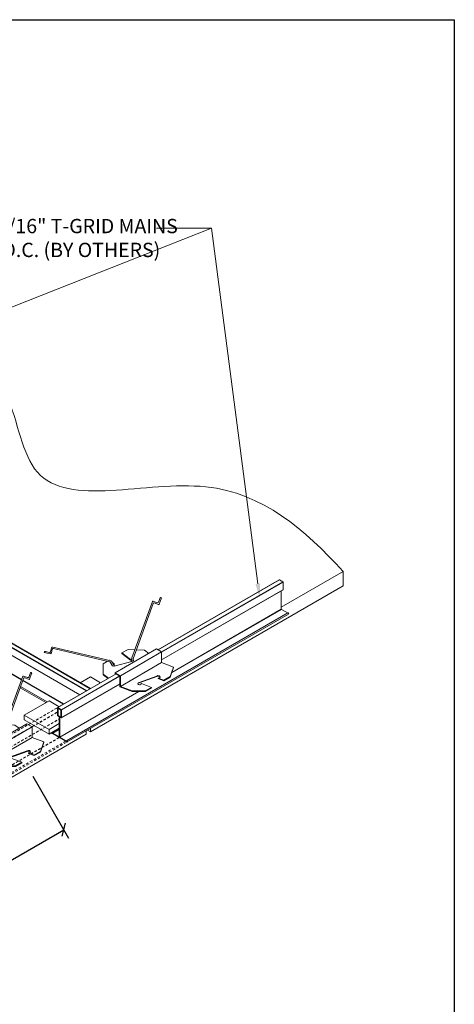
# Model space of a CAD drawing. Units: inches. Extents: x 0 to 181, y -77 to 253.
# Drawn here: x 79 to 102, y 25 to 77 of the extents above; entities that cross this region are included whole.
import ezdxf
from ezdxf import colors
from ezdxf.entities.mleader import LeaderData, LeaderLine
from ezdxf.math import Vec2, Vec3

# ---------------------------------------------------------------- set-up
doc = ezdxf.new("R2010")
doc.units = ezdxf.units.IN
doc.header["$MEASUREMENT"] = 0
doc.linetypes.add('HIDDEN2', pattern=[0.1875, 0.125, -0.0625])
doc.layers.add('0-GRID', color=40, linetype='Continuous', plot=False)
for name, color, linetype, lineweight in [('AG-DIM', 7, 'Continuous', 0), ('AG-HARDWARE', 30, 'Continuous', 0), ('AG-HATCH', 253, 'Continuous', 0), ('AG-PANEL', 33, 'Continuous', 13), ('AG-PANEL-LIGHT', 14, 'Continuous', 5)]:
    doc.layers.add(name, color=color, linetype=linetype, lineweight=lineweight)
doc.styles.add('AG.Text.Dim.Anno', font='ARIALN.TTF', dxfattribs={"height": 0.09375})
doc.dimstyles.new('AG.Dim.Anno', dxfattribs={"dimtxt": 0.09375, "dimasz": 0.0625, "dimexe": 0.0625, "dimexo": 0.0625, "dimgap": 0.09, "dimtad": 1, "dimdec": 6, "dimzin": 3, "dimdsep": 46, "dimlunit": 4, "dimtxsty": 'AG.Text.Dim.Anno', "dimblk": 'OBLIQUE', "dimcen": 0.09, "dimadec": 0, "dimazin": 0, "dimtfac": 1, "dimtdec": 6, "dimtofl": 0, "dimtmove": 1, "dimatfit": 3, "dimfxl": 1, "dimfrac": 2, "dimtolj": 1, "dimtzin": 0, "dimarcsym": 0})
pattern_1 = [(37.5, (5167, 14951.0568), (-0.06299336, 1.92682377), [0, -1.52, 0, -1.7, 0, -1.625]), (7.5, (5167, 14951.0568), (1.7697767, 2.82214607), [0, -0.82, 0, -1.37, 0, -0.525]), (327.5, (5165.77, 14951.0568), (3.11414186, 0.00565905), [0, -0.5, 0, -1.8, 0, -2.35]), (317.5, (5165.77, 14951.0568), (3.0061266, 0.87767556), [0, -0.25, 0, -1.18, 0, -1.35])]
pattern_2 = [(37.5, (6123.955, 14861.2404), (-0.06299336, 1.92682377), [0, -1.52, 0, -1.7, 0, -1.625]), (7.5, (6123.955, 14861.2404), (1.7697767, 2.82214607), [0, -0.82, 0, -1.37, 0, -0.525]), (327.5, (6122.725, 14861.2404), (3.11414186, 0.00565905), [0, -0.5, 0, -1.8, 0, -2.35]), (317.5, (6122.725, 14861.2404), (3.0061266, 0.87767556), [0, -0.25, 0, -1.18, 0, -1.35])]

# ---------------------------------------------------------------- blocks, each defined once
blk = doc.blocks.new('_Oblique')
at = {"color": 0, "linetype": 'ByBlock', "lineweight": -2}
blk.add_line((-0.5, -0.5), (0.5, 0.5), dxfattribs=at)
blk = doc.blocks.new('*D79')
at = {"layer": 'AG-DIM', "color": 0, "lineweight": -2, "transparency": 16777216}
for p, q in [((79.818, 37.096), (81.693, 33.849)), ((69.22, 27.225), (81.443, 34.282)), ((67.595, 30.039), (69.47, 26.792))]:
    blk.add_line(p, q, dxfattribs=at)
at = {"layer": 'AG-DIM', "color": 0, "lineweight": -2, "transparency": 16777216, "xscale": 0.5, "yscale": 0.5, "zscale": 0.5}
for p, rotation in [((81.443, 34.282), 30.00000000000048), ((69.22, 27.225), 210.0000000000005)]:
    blk.add_blockref('_Oblique', p, dxfattribs=dict(at, rotation=rotation))
at = {"layer": 'AG-DIM', "color": 0, "transparency": 16777216, "insert": (74.783, 31.703), "char_height": 0.75, "attachment_point": 5, "rotation": 30, "style": 'AG.Text.Dim.Anno'}
blk.add_mtext('\\A1;24" MAX.', dxfattribs=at)
blk = doc.blocks.new('A$C6ACA7ED4')
at = {"layer": 'AG-HARDWARE'}
for p, q in [((4.588, 1.792), (5.666, 4.752)), ((4.656, 1.748), (5.709, 4.642)), ((5.707, 4.766), (5.925, 4.686)), ((5.769, 4.67), (5.975, 4.595)), ((5.985, 4.714), (6.066, 4.939)), ((6.027, 4.602), (6.134, 4.896)), ((0, 2.085), (0.304, 2.013)), ((0.07, 2.131), (0.272, 2.083)), ((0.376, 2.317), (0.329, 2.118)), ((0.422, 2.258), (0.374, 2.059)), ((3.499, 1.635), (0.447, 2.363)), ((3.429, 1.59), (0.478, 2.293)), ((3.717, 1.015), (5.882, 2.265)), ((3.988, 0.859), (6.153, 2.109)), ((4.069, 2.054), (4.394, 2.242)), ((4.394, 2.242), (4.745, 2.222)), ((4.827, 2.218), (5.26, 2.194)), ((5.26, 2.194), (5.474, 2.029)), ((5.882, 2.265), (6.153, 2.109)), ((6.153, 2.109), (6.153, 1.553)), ((3.095, 1.492), (3.313, 1.617)), ((3.389, 1.662), (3.419, 1.679)), ((3.419, 1.679), (3.466, 1.643)), ((3.584, 1.375), (3.457, 1.57)), ((3.684, 1.374), (3.527, 1.615)), ((3.552, 1.577), (3.667, 1.488)), ((3.663, 1.369), (4.585, 1.605)), ((3.988, 0.303), (6.153, 1.553)), ((4.069, 2.054), (4.514, 1.711)), ((4.069, 2.054), (4.069, 2.019)), ((4.069, 2.019), (4.514, 1.676)), ((4.514, 1.711), (4.514, 1.676)), ((4.564, 1.6), (4.586, 1.781)), ((4.639, 1.617), (4.653, 1.738)), ((6.153, 1.553), (6.775, 1.314)), ((3.095, 0.944), (3.095, 1.492)), ((3.667, 1.488), (3.667, 1.453)), ((6.592, 0.814), (6.775, 1.314)), ((6.592, 0.784), (6.775, 1.284)), ((6.775, 1.314), (6.775, 1.284)), ((3.095, 0.944), (3.717, 0.464)), ((3.095, 0.909), (3.095, 0.944)), ((3.095, 0.909), (3.741, 0.411)), ((3.391, 0.411), (3.591, 0.526)), ((3.717, 1.015), (3.717, 0.464)), ((3.717, 1.015), (3.988, 0.859)), ((3.741, 0.973), (3.964, 0.845)), ((3.741, 0.973), (3.741, 0.411)), ((3.741, 0.411), (3.964, 0.54)), ((3.964, 0.845), (3.964, 0.282)), ((3.988, 0.859), (3.988, 0.303)), ((4.968, 0.513), (5.906, 0.845)), ((4.968, 0.483), (5.906, 0.815)), ((5.976, 0.738), (6.267, 0.626)), ((5.976, 0.738), (5.976, 0.709)), ((5.976, 0.709), (6.267, 0.597)), ((6.267, 0.626), (6.592, 0.814)), ((6.267, 0.597), (6.592, 0.784)), ((6.267, 0.626), (6.267, 0.597)), ((6.592, 0.814), (6.592, 0.784)), ((4.061, 0.024), (3.391, 0.411)), ((3.391, 0.411), (3.391, 0.387)), ((4.061, 0), (3.391, 0.387)), ((3.878, 0.442), (3.964, 0.492)), ((3.964, 0.393), (3.878, 0.442)), ((3.899, 0.43), (3.964, 0.468)), ((3.964, 0.282), (4.61, 0.034)), ((3.988, 0.303), (4.61, 0.064)), ((4.061, 0.024), (4.291, 0.157)), ((4.061, 0), (4.311, 0.144)), ((4.061, 0), (4.061, 0.024)), ((4.311, 0.149), (4.311, 0.144)), ((4.61, 0.034), (4.61, 0.064)), ((4.61, 0.064), (5.293, 0.064)), ((4.61, 0.034), (5.293, 0.034)), ((5.093, 0.453), (5.618, 0.251)), ((5.293, 0.064), (5.618, 0.251)), ((5.293, 0.034), (5.618, 0.222)), ((5.293, 0.064), (5.293, 0.034)), ((5.618, 0.251), (5.618, 0.222))]:
    blk.add_line(p, q, dxfattribs=at)
for centre, radius, start, end in [((5.697, 4.726), 0.0406, 63.6587, 139.9703), ((5.753, 4.626), 0.0469, 70, 160), ((5.941, 4.73), 0.0469, 250, 340), ((6.098, 4.913), 0.0406, 334.5087, 139.9703), ((5.997, 4.629), 0.0407, 237.2395, 318.4352), ((0.056, 2.077), 0.0563, 75.0356, 170.9644), ((0.011, 2.146), 0.0611, 259.8594, 346.1406), ((0.283, 2.128), 0.0469, 256.6, 346.6), ((0.437, 2.301), 0.0628, 81.2255, 164.7745), ((0.467, 2.247), 0.0469, 76.6, 166.6), ((0.315, 2.073), 0.0611, 259.8594, 346.1406), ((3.418, 1.544), 0.0469, 33, 76.6), ((3.488, 1.59), 0.0469, 33, 76.6), ((4.632, 1.776), 0.0469, 160, 173), ((4.7, 1.732), 0.0469, 160, 173)]:
    blk.add_arc(centre, radius, start, end, dxfattribs=at)
for centre, start_param, end_param in [((4.585, 1.669), 4.772211, 5.57245), ((4.585, 1.634), 4.81833, 5.57245), ((4.585, 1.669), 1.570796, 3.942743), ((4.585, 1.634), 3.41851, 4.000216), ((3.633, 1.429), 6.093087, 8.249558), ((3.633, 1.394), 5.773131, 6.006268), ((3.633, 1.429), 4.33955, 4.97677), ((3.633, 1.394), 4.33955, 4.747394), ((5.976, 0.802), 1.570796, 5.550302), ((5.976, 0.772), 3.375676, 5.550302), ((4.999, 0.453), 5.048666, 9.424778), ((4.999, 0.423), 5.048666, 6.049102)]:
    blk.add_ellipse(centre, major_axis=(-0.0938, 0), ratio=0.679786, start_param=start_param, end_param=end_param, dxfattribs=at)
at = {"layer": 'AG-HARDWARE', "extrusion": (0, 0, -1)}
for centre, start_param, end_param in [((4.013, 0.239), 6.456328, 10.438284), ((4.013, 0.175), 3.665931, 5.758847)]:
    blk.add_ellipse(centre, major_axis=(0.0938, 0), ratio=0.679786, start_param=start_param, end_param=end_param, dxfattribs=at)

msp = doc.modelspace()

# ---------------------------------------------------------------- hatches: boundary and pattern name
at = {"layer": 'AG-HATCH'}
h = msp.add_hatch(dxfattribs=at)
h.set_pattern_fill('AR-SAND', color=256, scale=0.125)
h.set_pattern_definition(pattern_1)
h.paths.add_polyline_path([(96.0765718, 47.0603256), (96.0765718, 47.8103256), (92.8338842, 45.938159), (92.8338842, 45.8257341), (93.1688964, 45.6323146), (93.1843035, 45.6412099, -0.4032477335), (93.2214109, 45.5816156), (82.8301891, 39.5822409), (82.8301891, 39.412523)])
h = msp.add_hatch(dxfattribs=at)
h.set_pattern_fill('AR-SAND', color=256, scale=0.125)
h.set_pattern_definition([(37.5, (6141.2754, 14871.2404), (-0.06299336, 1.92682377), [0, -1.52, 0, -1.7, 0, -1.625]), (7.5, (6141.2754, 14871.2404), (1.7697767, 2.82214607), [0, -0.82, 0, -1.37, 0, -0.525]), (327.5, (6140.0454, 14871.2404), (3.11414186, 0.00565905), [0, -0.5, 0, -1.8, 0, -2.35]), (317.5, (6140.0454, 14871.2404), (3.0061266, 0.87767556), [0, -0.25, 0, -1.18, 0, -1.35])])
h.paths.add_polyline_path([(82.5186804, 41.8555804), (82.8366193, 41.6720183), (83.148128, 41.851868), (82.8301891, 42.0354301)])
h.paths.add_polyline_path([(82.302174, 41.9805804), (82.5186804, 41.8555804), (82.8301891, 42.0354301), (82.8301891, 42.2854301)])
h.paths.add_polyline_path([(83.148128, 41.851868), (83.3646344, 41.976868), (82.8301891, 42.2854301), (82.8301891, 42.0354301)])
h = msp.add_hatch(dxfattribs=at)
h.set_pattern_fill('AR-SAND', color=256, scale=0.125)
h.set_pattern_definition([(37.5, (1570.11722, 3729.47217), (-0.01574834, 0.481705942), [0, -0.38, 0, -0.425, 0, -0.40625]), (7.5, (1570.1172, 3729.4722), (0.44244418, 0.70553652), [0, -0.205, 0, -0.3425, 0, -0.13125]), (327.5, (1569.80972, 3729.47217), (0.778535465, 0.001414763), [0, -0.125, 0, -0.45, 0, -0.5875]), (317.5, (1569.8097, 3729.4722), (0.75153165, 0.21941889), [0, -0.0625, 0, -0.295, 0, -0.3375])])
h.paths.add_polyline_path([(101.5247819, 42.3771572), (100.3613726, 41.7054625), (100.3613726, 41.9512767), (100.2293688, 41.8750643), (100.2293688, 41.6250643), (101.5284069, 42.3750643)])
h.paths.add_polyline_path([(101.5284069, 42.37925), (101.5247819, 42.3771572), (101.5284069, 42.3750643)])
h = msp.add_hatch(dxfattribs=at)
h.set_pattern_fill('AR-SAND', color=256, scale=0.125)
h.set_pattern_definition(pattern_2)
h.paths.add_polyline_path([(80.6651256, 40.7854301), (80.6651256, 41.0354301), (79.3660875, 40.2854301), (79.5825938, 40.1604301)])
edge = h.paths.add_edge_path()
edge.add_line((81.1045685, 40.5317176), (81.1045685, 40.6629972))
edge.add_arc((81.1201935, 40.6629972), 0.015625, 120, 180, ccw=False)
edge.add_line((81.112381, 40.6765289), (81.1995709, 40.726868))
edge.add_line((81.1995709, 40.726868), (80.6651256, 41.0354301))
edge.add_line((80.6651256, 41.0354301), (80.6651256, 40.7854301))
edge.add_line((80.6651256, 40.7854301), (81.1045685, 40.5317176))
edge = h.paths.add_edge_path()
edge.add_line((81.1955012, 39.8416426), (81.1955012, 40.1910394))
edge.add_arc((81.1798762, 40.1910394), 0.015625, 0, 60)
edge.add_line((81.1876887, 40.204571), (81.112381, 40.24805))
edge.add_arc((81.1201935, 40.2615816), 0.015625, 180, 240, ccw=False)
edge.add_line((81.1045685, 40.2615816), (81.1045685, 40.5317176))
edge.add_line((81.1045685, 40.5317176), (80.6651256, 40.7854301))
edge.add_line((80.6651256, 40.7854301), (79.5825938, 40.1604301))
edge.add_line((79.5825938, 40.1604301), (80.6651256, 39.5354301))
edge.add_line((80.6651256, 39.5354301), (81.1955012, 39.8416426))
h = msp.add_hatch(dxfattribs=at)
h.set_pattern_fill('AR-SAND', color=256, scale=0.125)
h.set_pattern_definition(pattern_2)
h.paths.add_polyline_path([(79.5825938, 40.1604301), (79.3660875, 40.0354301), (80.6651256, 39.2854301), (80.6651256, 39.5354301)])
h.paths.add_polyline_path([(79.3660875, 40.2854301), (79.3660875, 40.0354301), (79.5825938, 40.1604301)])
h = msp.add_hatch(dxfattribs=at)
h.set_pattern_fill('AR-SAND', color=256, scale=0.125)
h.set_pattern_definition(pattern_1)
h.paths.add_polyline_path([(82.6136828, 39.287523), (82.6136828, 39.4572409), (81.6097242, 38.8776051), (62.5481185, 27.8723819), (62.0455794, 28.162523), (62.0455794, 27.412523)])
h = msp.add_hatch(dxfattribs=at)
h.set_pattern_fill('AR-SAND', color=256, scale=0.125)
h.set_pattern_definition([(37.5, (6123.955, 14855.8217), (-0.06299336, 1.92682377), [0, -1.52, 0, -1.7, 0, -1.625]), (7.5, (6123.955, 14855.8217), (1.7697767, 2.82214607), [0, -0.82, 0, -1.37, 0, -0.525]), (327.5, (6122.725, 14855.8217), (3.11414186, 0.00565905), [0, -0.5, 0, -1.8, 0, -2.35]), (317.5, (6122.725, 14855.8217), (3.0061266, 0.87767556), [0, -0.25, 0, -1.18, 0, -1.35])])
h.paths.add_polyline_path([(81.1955012, 34.1728982), (81.1955012, 34.4228982), (80.6651256, 34.1166857), (80.6651256, 33.8666857)])

# ---------------------------------------------------------------- linework, layer by layer
at = {"layer": '0-GRID'}
msp.add_lwpolyline([(22.6188621, 76.70538), (101.8983384, 76.70538), (101.8983384, 0), (22.6188621, 0)], close=True, dxfattribs=at)
at = {"layer": 'AG-HARDWARE'}
for p, q in [((86.398243, 46.2014044), (86.4800536, 46.426177)), ((85.0018439, 43.2785181), (86.0795183, 46.2394043)), ((85.0695312, 43.2349627), (86.1227083, 46.1285429)), ((86.1201644, 46.2527334), (86.3381627, 46.1733885)), ((86.1827886, 46.1565588), (86.3883516, 46.08174)), ((86.4408596, 46.0889676), (86.5477409, 46.3826215)), ((83.9121837, 43.1224067), (80.8600981, 43.849516)), ((80.4135644, 43.5724083), (80.7175569, 43.4999871)), ((80.4836844, 43.6179448), (80.6859897, 43.5697489)), ((80.7899781, 43.8039796), (80.7424517, 43.6044846)), ((80.8352033, 43.7450186), (80.7876769, 43.5455236)), ((83.8420637, 43.0768702), (80.8916653, 43.7797543)), ((84.1306095, 42.5018249), (86.295673, 43.7518249)), ((84.4012425, 42.3455749), (86.566306, 43.5955749)), ((84.4824324, 43.5409878), (84.8071919, 43.7284878)), ((84.4824324, 43.5409878), (84.9279579, 43.1976028)), ((84.4824324, 43.5409878), (84.4824324, 43.5061413)), ((84.4824324, 43.5061413), (84.9279579, 43.1627563)), ((84.8071919, 43.7284878), (85.1585982, 43.709197)), ((85.2405019, 43.7047008), (85.6732173, 43.6809464)), ((85.6732173, 43.6809464), (85.8872209, 43.5160049)), ((86.295673, 43.7518249), (86.566306, 43.5955749)), ((86.566306, 43.5955749), (86.566306, 43.0396619)), ((83.5081538, 42.9784878), (83.7263177, 43.1044448)), ((83.5081538, 42.4309464), (83.5081538, 42.9784878)), ((83.8026328, 43.1485054), (83.8329133, 43.1659878)), ((83.8329133, 43.1659878), (83.8792906, 43.1302429)), ((83.9973367, 42.8615103), (83.8705132, 43.0568013)), ((84.0974172, 42.8609116), (83.9406332, 43.1023377)), ((83.9658231, 43.0635488), (84.0804275, 42.9752184)), ((84.0763374, 42.8555017), (84.9990093, 43.092296)), ((84.0804275, 42.9752184), (84.0804275, 42.9403719)), ((84.4012425, 41.7896619), (86.566306, 43.0396619)), ((84.9279579, 43.1976028), (84.9279579, 43.1627563)), ((84.9770772, 43.0866674), (84.9993664, 43.2681986)), ((85.052184, 43.1035391), (85.0670537, 43.2246431)), ((86.566306, 43.0396619), (87.1887617, 42.8006644)), ((87.005749, 42.3006644), (87.1887617, 42.8006644)), ((87.1887617, 42.8006644), (87.1887617, 42.7710999)), ((83.5081538, 42.4309464), (83.7835189, 42.218711)), ((83.5081538, 42.3960999), (83.5081538, 42.4309464)), ((83.5081538, 42.3960999), (83.7576701, 42.2037873)), ((84.1306095, 42.5018249), (84.1306095, 42.4191039)), ((84.1306095, 42.5018249), (84.4012425, 42.3455749)), ((84.1545118, 42.4604249), (84.3773402, 42.3317749)), ((84.1545118, 42.4604249), (84.1545118, 42.4329039)), ((84.3773402, 42.3317749), (84.3773402, 41.7692749)), ((84.4012425, 42.3455749), (84.4012425, 41.7896619)), ((85.381663, 41.9999503), (86.3195753, 42.3315448)), ((85.381663, 41.9703857), (86.3195753, 42.3019802)), ((86.6809895, 42.1131644), (87.005749, 42.3006644)), ((87.005749, 42.2710999), (87.1887617, 42.7710999)), ((87.005749, 42.3006644), (87.005749, 42.2710999)), ((84.3773402, 41.7692749), (85.0236982, 41.5210999)), ((84.4012425, 41.7896619), (85.0236982, 41.5506644)), ((85.5063482, 41.9397899), (86.0314705, 41.7381644)), ((86.3892549, 42.2251786), (86.6809895, 42.1131644)), ((86.3892549, 42.2251786), (86.3892549, 42.195614)), ((86.3892549, 42.195614), (86.6809895, 42.0835999)), ((86.6809895, 42.0835999), (87.005749, 42.2710999)), ((86.6809895, 42.1131644), (86.6809895, 42.0835999)), ((84.7246197, 41.6359338), (84.7246197, 41.631273)), ((85.0236982, 41.5210999), (85.0236982, 41.5506644)), ((85.0236982, 41.5506644), (85.7067109, 41.5506644)), ((85.0236982, 41.5210999), (85.7067109, 41.5210999)), ((85.7067109, 41.5506644), (86.0314705, 41.7381644)), ((85.7067109, 41.5210999), (86.0314705, 41.7085999)), ((85.7067109, 41.5506644), (85.7067109, 41.5210999)), ((86.0314705, 41.7381644), (86.0314705, 41.7085999))]:
    msp.add_line(p, q, dxfattribs=at)
for centre, radius, start, end in [((86.5111193, 46.4000823), 0.0405711, 334.5087139, 139.97029623), ((86.1105841, 46.2133096), 0.0405711, 63.65866538, 139.97029623), ((86.1667564, 46.1125107), 0.046875, 70, 160), ((86.3541949, 46.2174366), 0.046875, 250, 340), ((86.410389, 46.1159872), 0.0407249, 237.23950506, 318.43519842), ((80.8505257, 43.7875003), 0.0627502, 81.2254541, 164.7745459), ((80.4691507, 43.5635689), 0.0562847, 75.03562844, 170.96437157), ((80.4243283, 43.6325893), 0.061136, 259.85942385, 346.14057615), ((80.6968528, 43.6153477), 0.046875, 256.5999999, 346.6000001), ((80.7283207, 43.5601681), 0.061136, 259.85942385, 346.14057615), ((80.8808021, 43.7341554), 0.046875, 76.6, 166.6000001), ((83.8312006, 43.0312714), 0.046875, 33, 76.6), ((83.9013205, 43.0768078), 0.046875, 33, 76.6), ((85.045892, 43.262486), 0.046875, 160, 173), ((85.1135793, 43.2189305), 0.046875, 160, 173)]:
    msp.add_arc(centre, radius, start, end, dxfattribs=at)
for centre, start_param, end_param in [((84.0462781, 42.9158669), 6.0930871247, 8.2495584711), ((84.0462781, 42.8810204), 5.7731314964, 6.0062678024), ((84.0462781, 42.9158669), 4.3395503561, 4.9767696887), ((84.0462781, 42.8810204), 4.3395503561, 4.7473937786), ((84.9990093, 43.1560259), 4.7722107095, 5.5724495305), ((84.9990093, 43.1211795), 4.8183302704, 5.5724495305), ((84.9990093, 43.1560259), 1.5707963268, 3.9427428523), ((84.9990093, 43.1211795), 3.4185101583, 4.000216109), ((86.3892549, 42.2889085), 1.5707963275, 5.5503021147), ((86.3892549, 42.2593439), 3.3756763797, 5.5503021147), ((85.4125982, 41.9397899), 5.0486656771, 9.4247779608), ((85.4125982, 41.9102253), 5.0486656771, 6.0491015811)]:
    msp.add_ellipse(centre, major_axis=(-0.09375, 0), ratio=0.6797858639, start_param=start_param, end_param=end_param, dxfattribs=at)
at = {"layer": 'AG-HATCH'}
for p, q in [((82.6279254, 41.5515289), (62.0391492, 53.4384643)), ((82.6435504, 41.56055), (62.0547742, 53.4474854)), ((82.8288068, 41.6675078), (62.2400306, 53.5544432)), ((82.8366193, 41.6720183), (62.2478431, 53.5589538)), ((82.2802893, 41.350821), (62.0391492, 53.0370487)), ((82.2724768, 41.3463105), (62.0391492, 53.0280276)), ((79.2249407, 42.1480352), (62.0391492, 52.0702565)), ((79.2195142, 42.133126), (62.0391492, 52.0522143)), ((86.3673115, 43.7104644), (92.716123, 47.3759524)), ((86.375124, 43.7059539), (92.731748, 47.3759524)), ((86.5603804, 43.598996), (92.9170043, 47.2689946)), ((86.566306, 43.584375), (92.9248168, 47.255463)), ((92.9170043, 47.2689946), (92.731748, 47.3759524)), ((92.9248168, 47.255463), (92.9248168, 46.8540474)), ((86.566306, 43.1829594), (92.9248168, 46.8540474)), ((86.566306, 43.1739383), (92.9170043, 46.8405157)), ((92.8338842, 46.7925263), (92.8338842, 45.8347552)), ((81.5723654, 38.9370543), (93.1761074, 45.6364779)), ((81.6097242, 38.8776051), (93.2134662, 45.5770287)), ((87.0896297, 42.5002661), (92.8416967, 45.8212235)), ((87.0980031, 42.5231427), (92.8338842, 45.8347552)), ((93.1965323, 45.6163591), (92.8416967, 45.8212235)), ((81.112381, 40.6765289), (84.1783457, 42.4466644)), ((81.128006, 40.6765289), (84.1861582, 42.4421539)), ((81.3132623, 40.569571), (84.3714145, 42.335196)), ((81.3210748, 40.5560394), (84.3773402, 42.320575)), ((80.5657527, 40.9780571), (79.1749125, 41.781059)), ((81.4273977, 40.8584039), (79.2885478, 42.0932694)), ((81.4430227, 40.867425), (79.2939743, 42.1081786)), ((81.3132623, 40.1410921), (84.3773402, 41.9101383)), ((81.3210748, 40.1546238), (84.3773402, 41.9191594)), ((80.4955888, 40.9375479), (79.1505449, 41.7141094)), ((81.2301422, 39.1353316), (85.3624141, 41.5210999)), ((81.2379547, 39.1218), (85.3936641, 41.5210999)), ((81.1045685, 40.6629972), (81.1045685, 40.2615816)), ((81.1876887, 40.204571), (81.112381, 40.24805)), ((81.3132623, 40.569571), (81.128006, 40.6765289)), ((81.1392095, 40.6029972), (81.1392095, 40.2815816)), ((81.2050092, 40.234571), (81.147022, 40.26805)), ((81.2786213, 40.549571), (81.162647, 40.6165289)), ((81.2864338, 40.5360394), (81.2864338, 40.2146238)), ((81.3210748, 40.5560394), (81.3210748, 40.1546238)), ((81.1955012, 40.1910394), (81.1955012, 39.1733738)), ((81.2128217, 40.2210394), (81.2128217, 39.1253316)), ((81.2128217, 40.1900605), (81.2128217, 40.2029972)), ((81.2301422, 40.1529972), (81.2301422, 39.1353316)), ((81.2629963, 40.2010921), (81.2362592, 40.2165289)), ((81.2976373, 40.1410921), (81.2535797, 40.1665289)), ((80.8152, 39.3762614), (81.1955012, 39.5958283)), ((81.1720637, 39.1598421), (80.832853, 39.3556855)), ((81.1893842, 39.1298421), (80.832853, 39.3356855)), ((81.5927903, 38.8769355), (80.832853, 39.3156855)), ((80.8588338, 39.3406855), (81.1955012, 39.5350605)), ((81.2128217, 39.1804548), (81.2128217, 39.1253316)), ((81.5927903, 38.8969355), (81.2206342, 39.1118)), ((81.5927903, 38.9169355), (81.2379547, 39.1218))]:
    msp.add_line(p, q, dxfattribs=at)
at = {"layer": 'AG-HATCH', "linetype": 'HIDDEN2'}
for p, q in [((62.0598221, 29.6765289), (81.112381, 40.6765289)), ((62.0754471, 29.6765289), (81.1045685, 40.6629972)), ((62.2607035, 29.569571), (81.1045685, 40.4490816)), ((62.268516, 29.5560394), (81.1045685, 40.4310394)), ((62.2607035, 29.1410921), (81.1955012, 40.0731027)), ((62.268516, 29.1546238), (81.1955012, 40.0821238)), ((62.1775833, 28.1353316), (81.1876887, 39.110821)), ((62.1853958, 28.1218), (81.2033137, 39.1018)), ((62.5198065, 27.9370543), (81.5305134, 38.9128911)), ((62.5571653, 27.8776051), (81.6097242, 38.8776051))]:
    msp.add_line(p, q, dxfattribs=at)
at = {"layer": 'AG-HATCH'}
for centre, radius, start, end in [((92.7239355, 47.3624208), 0.015625, 60, 120), ((92.9091918, 47.255463), 0.015625, 0, 60), ((92.9091918, 46.8540474), 0.015625, 300, 0), ((92.8495092, 45.8347552), 0.015625, 180, 240), ((93.1862239, 45.6199232), 0.019401, 57.90440812, 143.88238118), ((93.1719185, 45.5921483), 0.0506007, 359.10632164, 60.89367836), ((93.2043625, 45.5927968), 0.0182074, 244.52904598, 355.47095402), ((81.1201935, 40.6629972), 0.015625, 60, 180), ((81.1201935, 40.2615816), 0.015625, 180, 240), ((81.1548345, 40.6029972), 0.015625, 60, 180), ((81.1548345, 40.2815816), 0.015625, 180, 240), ((81.1971967, 40.2210394), 0.015625, 0, 60), ((81.2708088, 40.5360394), 0.015625, 0, 60), ((81.3054498, 40.5560394), 0.015625, 0, 60), ((81.1798762, 40.1910394), 0.015625, 0, 60), ((81.2284467, 40.2029972), 0.015625, 60, 180), ((81.2457672, 40.1529972), 0.015625, 60, 180), ((81.2708088, 40.2146238), 0.015625, 240, 0), ((81.3054498, 40.1546238), 0.015625, 240, 0), ((80.8235634, 39.3617756), 0.0167267, 56.26321508, 183.73678492), ((80.8571562, 39.359717), 0.0502933, 178.89653263, 241.10346737), ((80.8291731, 39.3494027), 0.0072812, 59.64221521, 160.91924143), ((80.8427049, 39.3536621), 0.0204992, 185.25971515, 241.27557871), ((80.8081758, 39.3302245), 0.0517268, 11.66766081, 61.5058903), ((81.1798762, 39.1733738), 0.015625, 240, 0), ((81.1971967, 39.1433738), 0.015625, 240, 0), ((81.2284467, 39.1253316), 0.015625, 180, 240), ((81.2457672, 39.1353316), 0.015625, 180, 240), ((81.5824819, 38.9204997), 0.019401, 57.90440812, 143.88238118), ((81.5681765, 38.8927247), 0.0506007, 359.10632164, 60.89367836), ((81.5820707, 38.8986202), 0.0212217, 6.29172827, 59.66032891), ((81.5964706, 38.9028385), 0.0069563, 238.05805973, 344.21252846), ((81.6006205, 38.8933732), 0.0182074, 244.52904598, 355.47095402)]:
    msp.add_arc(centre, radius, start, end, dxfattribs=at)
at = {"layer": 'AG-PANEL'}
for p, q in [((92.8338842, 45.938159), (96.0765718, 47.8103256)), ((96.0765718, 47.8103256), (96.0765718, 47.0603256)), ((82.8301891, 39.412523), (96.0765718, 47.0603256)), ((62.0455794, 27.412523), (82.6136828, 39.287523)), ((82.6136828, 39.4572409), (82.6136828, 39.287523)), ((82.8301891, 39.412523), (82.6832091, 39.4973819)), ((82.8301891, 39.5822409), (82.8301891, 39.412523))]:
    msp.add_line(p, q, dxfattribs=at)
msp.add_open_spline([(76.1003012, 60.0270204), (77.0970138, 59.2486768), (78.8765051, 57.0981631), (79.667826, 50.4436155), (89.6311937, 53.9326579), (94.0516746, 50.0007891), (96.0765718, 47.8103256)], degree=3, knots=[52.6679492968, 52.6679492968, 52.6679492968, 52.6679492968, 56.3359764904, 60.7210491063, 69.5735521129, 78.0664074103, 78.0664074103, 78.0664074103, 78.0664074103], dxfattribs=at)
at = {"layer": 'AG-PANEL-LIGHT'}
for p, q in [((82.302174, 41.9805804), (82.8301891, 42.2854301)), ((83.3646344, 41.976868), (82.8301891, 42.2854301)), ((79.3660875, 40.2854301), (80.6651256, 41.0354301)), ((81.1995709, 40.726868), (80.6651256, 41.0354301)), ((80.6651256, 39.5354301), (79.3660875, 40.2854301)), ((79.3660875, 40.0354301), (79.3660875, 40.2854301)), ((80.6651256, 39.2854301), (79.3660875, 40.0354301)), ((80.6651256, 39.5354301), (81.1955012, 39.8416426)), ((80.6651256, 39.2854301), (80.6651256, 39.5354301)), ((80.6651256, 39.2854301), (80.8080072, 39.3679228))]:
    msp.add_line(p, q, dxfattribs=at)

# ---------------------------------------------------------------- block references
at = {"layer": 'AG-HARDWARE'}
msp.add_blockref('A$C6ACA7ED4', (73.6206767, 37.5650984), dxfattribs=at)

# ---------------------------------------------------------------- dimensions: what is measured, and where the dimension line sits
at = {"layer": 'AG-DIM'}
dim = msp.add_linear_dim(base=(81.4430972, 34.2817327), p1=(67.3453223, 30.4723309), p2=(79.5681729, 37.529197), angle=210, text='24" MAX.', dimstyle='AG.Dim.Anno', override={"dimpost": '\\X'}, dxfattribs=at)
dim.commit()
dim.dimension.update_dxf_attribs({"geometry": '*D79', "text_midpoint": (74.7832766, 31.7031482)})

# ---------------------------------------------------------------- leaders
ml = msp.add_multileader_mtext('Standard', dxfattribs=at)
ml.set_content('H.D. 15/16" T-GRID MAINS\\P@ 24" O.C. (BY OTHERS)', color=256, style='AG.Text.Dim.Anno')
ml.set_leader_properties(color=256, linetype='ByLayer', lineweight=-1)
ml.build(insert=Vec2(0, 0))
ml.multileader.update_dxf_attribs({"dogleg_length": 0.36, "arrow_head_size": 0.75, "scale": 8})
ctx = ml.context
ctx.base_point, ctx.scale, ctx.char_height, ctx.arrow_head_size, ctx.landing_gap_size, ctx.plane_origin = Vec3(74.401074, 65.7879093), 8, 0.75, 0.75, 0.72, Vec3(70.3066631, 58.3333956)
notes = []
notes.append((ctx, [(1, (1, 1, 0), (89.1796347, 65.7879093), (-1, 0), 2.88, [(0, [(70.3066631, 58.3333956)], 0, []), (1, [(91.7029786, 46.4191335)], 0, [])])]))
ctx.mtext.insert, ctx.mtext.flow_direction = Vec3(75.121074, 66.2731583), 5
for ctx, leaders in notes:
    for number, flags, end, landing, length, lines in leaders:
        leader = LeaderData()
        leader.index, (leader.has_last_leader_line, leader.has_dogleg_vector, leader.attachment_direction) = number, flags
        leader.last_leader_point, leader.dogleg_vector, leader.dogleg_length = Vec3(end), Vec3(landing), length
        for number, points, colour, breaks in lines:
            line = LeaderLine()
            line.index, line.vertices, line.color, line.breaks = number, Vec3.list(points), colors.encode_raw_color(colour), breaks
            leader.lines.append(line)
        ctx.leaders.append(leader)

doc.saveas('drawing.dxf')
